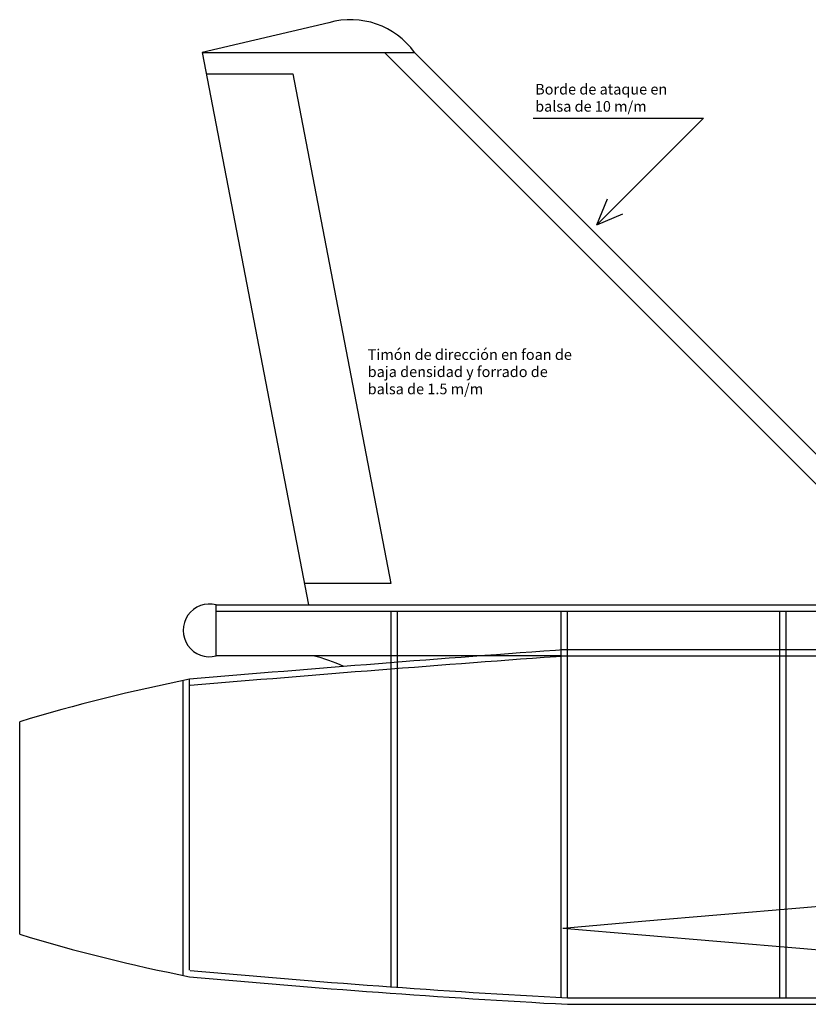
# Model space of a CAD drawing. Units: millimetres. Extents: x 102 to 5112, y 90 to 1913.
# Drawn here: x 1158 to 1529, y 357 to 820 of the extents above; entities that cross this region are included whole.
import ezdxf

# ---------------------------------------------------------------- set-up
doc = ezdxf.new("R2010")
doc.units = ezdxf.units.MM
doc.linetypes.add('CONTINUA', pattern=[0])
doc.layers.add('PERFIL', color=7, linetype='CONTINUA')
doc.styles.add('ROMAND', font='romand', dxfattribs={"height": 0.5})

# ---------------------------------------------------------------- blocks, each defined once
blk = doc.blocks.new('NACA6408')
for p, q in [((20, 43.414), (25, 43.681)), ((25, 43.681), (30, 43.866)), ((30, 43.866), (35, 43.972)), ((35, 43.972), (40, 43.998)), ((40, 43.998), (45, 43.921)), ((45, 43.921), (50, 43.757)), ((50, 43.757), (55, 43.524)), ((10, 42.559), (15, 43.047)), ((15, 43.047), (20, 43.414)), ((55, 43.524), (60, 43.234)), ((60, 43.234), (65, 42.897)), ((7.5, 42.245), (10, 42.559)), ((65, 42.897), (70, 42.521)), ((70, 42.521), (75, 42.117)), ((2.5, 41.353), (5, 41.863)), ((5, 41.863), (7.5, 42.245)), ((75, 42.117), (80, 41.698)), ((1.25, 40.983), (2.5, 41.353)), ((80, 41.698), (85, 41.278)), ((85, 41.278), (90, 40.858)), ((0, 40), (0.5, 40.646)), ((0.5, 40.646), (0.75, 40.778)), ((0.75, 40.778), (1.25, 40.983)), ((90, 40.858), (95, 40.438)), ((95, 40.438), (100, 40)), ((95, 39.562), (100, 40)), ((0.5, 39.354), (0.75, 39.222)), ((90, 39.142), (95, 39.562)), ((0.75, 39.222), (1.25, 39.017)), ((1.25, 39.017), (2.5, 38.647)), ((2.5, 38.647), (5, 38.137)), ((80, 38.302), (85, 38.722)), ((85, 38.722), (90, 39.142)), ((5, 38.137), (7.5, 37.755)), ((75, 37.883), (80, 38.302)), ((7.5, 37.755), (10, 37.441)), ((10, 37.441), (15, 36.953)), ((65, 37.103), (70, 37.479)), ((70, 37.479), (75, 37.883)), ((15, 36.953), (20, 36.586)), ((55, 36.476), (60, 36.766)), ((60, 36.766), (65, 37.103)), ((20, 36.586), (25, 36.319)), ((25, 36.319), (30, 36.134)), ((30, 36.134), (35, 36.028)), ((45, 36.079), (50, 36.243)), ((50, 36.243), (55, 36.476)), ((35, 36.028), (40, 36.002)), ((40, 36.002), (45, 36.079))]:
    blk.add_line(p, q)
blk.add_lwpolyline([(0, 40), (0.5, 39.354)], close=True)

msp = doc.modelspace()

# ---------------------------------------------------------------- linework, layer by layer
for p, q in [((1303.36, 819.05), (1243.72, 805.02)), ((1243.72, 805.02), (1293.72, 545.02)), ((1243.72, 805.02), (1343.72, 805.02)), ((1329.57, 805.02), (1589.57, 545.02)), ((1343.72, 805.02), (1603.72, 545.02)), ((1245.64, 795.02), (1286.37, 795.02)), ((1286.37, 795.02), (1332.53, 555.02)), ((1332.53, 555.02), (1291.79, 555.02)), ((1250.29, 521.02), (1250.29, 545.02)), ((1250.29, 545.02), (1858.72, 545.02)), ((1250.29, 542.02), (1858.72, 542.02)), ((1332.72, 365.25), (1332.72, 542.02)), ((1335.72, 365.03), (1335.72, 542.02)), ((1412.72, 360.19), (1412.72, 542.02)), ((1415.72, 360.02), (1415.72, 542.02)), ((1515.72, 360.02), (1515.72, 542.02)), ((1518.72, 360.02), (1518.72, 542.02)), ((1412.72, 524.02), (1858.72, 524.02)), ((1412.72, 521.02), (1250.29, 521.02)), ((1412.72, 521.02), (1858.72, 521.02)), ((1237.72, 373.08), (1237.72, 510.02)), ((1234.72, 370.62), (1234.72, 509.42)), ((1157.72, 390.02), (1157.72, 490.02)), ((1415.72, 360.02), (2124.72, 360.02)), ((1415.72, 357.02), (2534.05, 357.02))]:
    msp.add_line(p, q)
for centre, radius, start, end in [((1313.57, 783.34), 37.14, 35.7211, 105.946), ((1247.13, 533.02), 12.41, 75.2322, 284.7678), ((2388.56, -12983.59), 13542.6, 94.119447, 94.874857), ((2388.56, -12983.59), 13539.6, 94.119447, 94.874857), ((1280.86, 454.61), 68.11, 64.3719, 77.1881), ((1411.05, -353.31), 880.56, 101.35247, 106.72002), ((1391.99, 1157.11), 802.06, 253.0171, 258.91042), ((1668.18, 5038.99), 4685.77, 264.73237, 266.91342), ((1668.18, 5038.99), 4688.77, 264.73237, 266.91342)]:
    msp.add_arc(centre, radius, start, end)
at = {"layer": 'PERFIL'}
for p, q in [((1399.63, 774.12), (1479.75, 774.12)), ((1479.75, 774.12), (1429.57, 723.99)), ((1429.57, 723.99), (1434.63, 736.2)), ((1429.57, 723.99), (1441.79, 729.03))]:
    msp.add_line(p, q, dxfattribs=at)

# ---------------------------------------------------------------- block references
at = {"xscale": 7.439999999999998, "yscale": 7.440000000000055, "zscale": 7.440000000000001, "rotation": 180}
msp.add_blockref('NACA6408', (2157.61, 690.35), dxfattribs=at)

# ---------------------------------------------------------------- texts
at = {"layer": 'PERFIL', "style": 'ROMAND'}
for s, p in [('Borde de ataque en', (1400.52, 785.26)), ('balsa de 10 m/m', (1400.52, 777.17)), ('Timón de dirección en foan de', (1321.63, 660.36)), ('baja densidad y forrado de ', (1321.63, 652.27)), ('balsa de 1.5 m/m', (1321.63, 644.17))]:
    msp.add_text(s, height=5, dxfattribs=at).set_placement(p)

doc.saveas('drawing.dxf')
